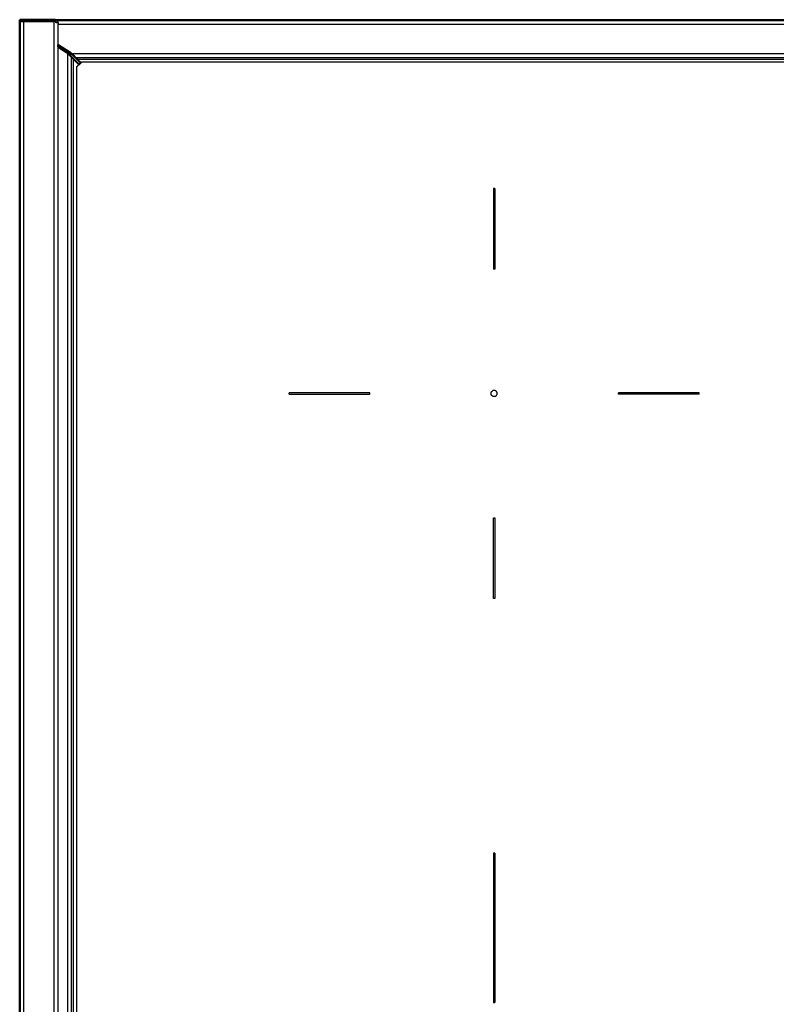
# Model space of a CAD drawing. Units: millimetres. Extents: x 0 to 1839, y 0 to 2162.
# Drawn here: x 0 to 304, y 1766 to 2162 of the extents above; entities that cross this region are included whole.
import ezdxf

# ---------------------------------------------------------------- set-up
doc = ezdxf.new("R2010")
doc.units = ezdxf.units.MM
doc.header["$MEASUREMENT"] = 0
doc.layers.add('PROIEZIONI 2D$Visible$Curves', color=7, linetype='Continuous', true_color=0x000000)
doc.layers.add('PROIEZIONI 2D$Visible$SceneSilhouetteCurves', color=7, linetype='Continuous', lineweight=50, true_color=0x000000)

msp = doc.modelspace()

# ---------------------------------------------------------------- linework, layer by layer
at = {"layer": 'PROIEZIONI 2D$Visible$Curves', "color": 9, "true_color": 0xb0c4de}
for points in [[(0, 2162.34), (0, 2161.99), (0, 2161.64)], [(13.8, 2162.34), (6.9, 2162.34), (0, 2162.34)], [(0, 2161.64), (0, 2161.64), (0, 2161.64)], [(0, 2161.64), (0, 1711.94), (0, 1262.24)], [(598.4, 2162.19), (306.45, 2162.19), (14.5, 2162.19)], [(15.5, 2152.2), (18.13, 2150.5), (20.76, 2148.79)], [(15.5, 2151.36), (15.5, 2151.78), (15.5, 2152.2)], [(15.5, 2151.36), (17.4, 2150.12), (19.3, 2148.89)], [(21.7, 2146.49), (22.78, 2145.41), (23.85, 2144.34)], [(24.53, 2145.02), (23.84, 2145.7), (23.16, 2146.39)]]:
    msp.add_open_spline(points, degree=2, dxfattribs=at)
at = {"layer": 'PROIEZIONI 2D$Visible$Curves', "color": 9, "lineweight": -3, "true_color": 0xb0c4de}
for points, degree in [([(0, 2161.64), (0.85, 2161.64), (1.7, 2161.64)], 2), ([(1.7, 1262.24), (1.7, 1711.94), (1.7, 2161.64)], 2), ([(1.7, 2161.64), (7.75, 2161.64), (13.8, 2161.64)], 2), ([(13.8, 2161.64), (13.8, 1711.94), (13.8, 1262.24)], 2), ([(14.28, 2161.64), (14.37, 2161.82), (14.45, 2161.99), (14.54, 2162.17)], 3), ([(14.28, 2161.64), (14.28, 2161.64), (14.28, 2161.64), (14.28, 2161.64)], 3), ([(14.46, 2161.45), (14.46, 2161.52), (14.49, 2161.59), (14.54, 2161.64)], 3), ([(14.51, 2161.35), (14.5, 2161.36), (14.48, 2161.37), (14.47, 2161.38)], 3), ([(14.66, 2161.15), (14.66, 2161.16), (14.65, 2161.16), (14.65, 2161.17)], 3), ([(14.67, 2161.15), (14.66, 2161.15), (14.66, 2161.15), (14.66, 2161.15)], 3), ([(15.35, 2161.33), (15.12, 2161.27), (14.89, 2161.21), (14.67, 2161.15)], 3), ([(15.18, 2161.09), (15.26, 2161.13), (15.32, 2161.21), (15.35, 2161.33)], 3), ([(15.35, 2161.33), (15.35, 2161.33), (15.35, 2161.33), (15.35, 2161.33)], 3), ([(15.5, 2152.2), (15.5, 2156.42), (15.5, 2160.64)], 2), ([(15.5, 2160.59), (306.84, 2160.59), (598.17, 2160.59)], 2), ([(15.5, 1272.52), (15.5, 1711.94), (15.5, 2151.36)], 2), ([(19.3, 2148.89), (19.3, 1711.94), (19.3, 1274.99)], 2), ([(20.76, 2148.79), (302.64, 2148.79), (584.52, 2148.79)], 2), ([(20.9, 1276.59), (20.9, 1711.94), (20.9, 2147.29)], 2), ([(22.36, 2147.19), (303.44, 2147.19), (584.52, 2147.19)], 2), ([(21.7, 1277.39), (21.7, 1711.94), (21.7, 2146.49)], 2), ([(583.89, 2146.39), (303.53, 2146.39), (23.16, 2146.39)], 2)]:
    msp.add_open_spline(points, degree=degree, dxfattribs=at)
at = {"layer": 'PROIEZIONI 2D$Visible$Curves', "color": 9, "true_color": 0xb0c4de}
for points, weights in [([(13.8, 2162.34), (14.19, 2162.34), (14.54, 2162.17)], [1, 0.97506654902, 1]), ([(20.9, 2147.29), (20.9, 2147.29), (19.3, 2148.89)], [1, 0.707106781187, 1]), ([(20.76, 2148.79), (22.36, 2147.19), (22.36, 2147.19)], [1, 0.707106781187, 1]), ([(20.9, 2147.29), (20.9, 2147.29), (21.7, 2146.49)], [1, 0.707106781187, 1]), ([(23.16, 2146.39), (22.36, 2147.19), (22.36, 2147.19)], [1, 0.707106781187, 1])]:
    msp.add_rational_spline(points, weights, degree=2, dxfattribs=at)
at = {"layer": 'PROIEZIONI 2D$Visible$Curves', "color": 9, "lineweight": -3, "true_color": 0xb0c4de}
for points, weights in [([(14.28, 2161.64), (14.04, 2161.64), (13.8, 2161.64)], [0.988475823101, 0.984105375075, 1]), ([(14.54, 2161.64), (14.41, 2161.64), (14.28, 2161.64)], [1, 0.990961173946, 0.988475823101]), ([(15.35, 2161.33), (15.5, 2161), (15.5, 2160.64)], [0.882879298623, 0.919087197126, 1])]:
    msp.add_rational_spline(points, weights, degree=2, dxfattribs=at)
for points, knots in [([(14.46, 2161.45), (14.46, 2161.45), (14.46, 2161.41), (14.47, 2161.37), (14.49, 2161.34)], [0.2140128, 0.2140128, 0.2140128, 0.2140128, 0.2280297, 0.3422215, 0.3422215, 0.3422215, 0.3422215]), ([(14.65, 2161.17), (14.62, 2161.19), (14.56, 2161.24), (14.51, 2161.31), (14.49, 2161.34)], [1.2231331, 1.2231331, 1.2231331, 1.2231331, 1.3681784, 1.4820163, 1.4820163, 1.4820163, 1.4820163]), ([(14.65, 2161.17), (14.62, 2161.22), (14.57, 2161.28), (14.51, 2161.34), (14.51, 2161.35)], [-1.0463776, -1.0463776, -1.0463776, -1.0463776, -0.8002621, -0.7732851, -0.7732851, -0.7732851, -0.7732851]), ([(14.54, 2162.17), (14.54, 2162.17), (14.59, 2162.14), (14.71, 2162.08), (14.87, 2161.97), (14.96, 2161.88), (15, 2161.84)], [-1.3945152, -1.3945152, -1.3945152, -1.3945152, -1.3681901, -1.1401584, -0.9121267, -0.7372344, -0.7372344, -0.7372344, -0.7372344]), ([(15.18, 2161.09), (15.18, 2161.09), (15.09, 2161.05), (14.94, 2161.04), (14.75, 2161.11), (14.67, 2161.15), (14.65, 2161.17)], [0.4458968, 0.4458968, 0.4458968, 0.4458968, 0.4560595, 0.9121189, 1.1401487, 1.2231331, 1.2231331, 1.2231331, 1.2231331]), ([(15, 2161.84), (15.07, 2161.78), (15.22, 2161.6), (15.32, 2161.4), (15.35, 2161.33)], [-0.7372344, -0.7372344, -0.7372344, -0.7372344, -0.4560634, 0, 0, 0, 0])]:
    msp.add_open_spline(points, degree=3, knots=knots, dxfattribs=at)
at = {"layer": 'PROIEZIONI 2D$Visible$Curves', "color": 250, "lineweight": -3, "true_color": 0x1f1f1f}
for points in [[(22.95, 2143.44), (23.4, 2143.89), (23.85, 2144.34)], [(22.95, 1280.44), (22.95, 1711.94), (22.95, 2143.44)], [(24.53, 2145.02), (24.74, 2145.23), (24.95, 2145.44)], [(24.95, 2145.44), (302.95, 2145.44), (580.95, 2145.44)], [(191.2, 2094.44), (190.9, 2094.44), (190.6, 2094.44)], [(190.6, 2094.44), (190.6, 2078.19), (190.6, 2061.94)], [(140.9, 2012.24), (124.65, 2012.24), (108.4, 2012.24)], [(108.4, 2011.64), (124.65, 2011.64), (140.9, 2011.64)], [(140.9, 2011.64), (140.9, 2011.94), (140.9, 2012.24)], [(273.4, 2012.24), (257.15, 2012.24), (240.9, 2012.24)], [(273.4, 2011.64), (273.4, 2011.94), (273.4, 2012.24)], [(191.2, 1826.94), (190.9, 1826.94), (190.6, 1826.94)], [(190.6, 1826.94), (190.6, 1796.94), (190.6, 1766.94)], [(190.6, 1766.94), (190.9, 1766.94), (191.2, 1766.94)]]:
    msp.add_open_spline(points, degree=2, dxfattribs=at)
at = {"layer": 'PROIEZIONI 2D$Visible$Curves', "color": 250, "true_color": 0x1f1f1f}
msp.add_open_spline([(23.85, 2144.34), (24.19, 2144.68), (24.53, 2145.02)], degree=2, dxfattribs=at)
at = {"layer": 'PROIEZIONI 2D$Visible$Curves', "color": 7, "lineweight": -3, "true_color": 0xffffff}
for points in [[(191.2, 2094.44), (191.2, 2078.19), (191.2, 2061.94)], [(191.2, 2061.94), (190.9, 2061.94), (190.6, 2061.94)], [(108.4, 2011.64), (108.4, 2011.94), (108.4, 2012.24)], [(240.9, 2011.64), (240.9, 2011.94), (240.9, 2012.24)], [(273.4, 2011.64), (257.15, 2011.64), (240.9, 2011.64)], [(190.6, 1961.94), (190.9, 1961.94), (191.2, 1961.94)], [(190.6, 1929.44), (190.6, 1945.69), (190.6, 1961.94)], [(191.2, 1961.94), (191.2, 1945.69), (191.2, 1929.44)], [(191.2, 1929.44), (190.9, 1929.44), (190.6, 1929.44)], [(191.2, 1826.94), (191.2, 1796.94), (191.2, 1766.94)]]:
    msp.add_open_spline(points, degree=2, dxfattribs=at)
msp.add_rational_spline([(191.47, 2010.83), (191.2, 2010.69), (190.9, 2010.69), (189.65, 2010.69), (189.65, 2011.94), (189.65, 2012.71), (190.33, 2013.05)], [0.874965315935, 0.909550746487, 1, 0.707106781187, 1, 0.797556034699, 0.874965315935], degree=2, knots=[-4.533344, -4.533344, -4.533344, -3.926991, -3.926991, -1.963495, -1.963495, -0.606353, -0.606353, -0.606353], dxfattribs=at)
at = {"layer": 'PROIEZIONI 2D$Visible$Curves', "color": 250, "lineweight": -3, "true_color": 0x1f1f1f}
msp.add_rational_spline([(191.47, 2010.83), (192.15, 2011.17), (192.15, 2011.94), (192.15, 2013.19), (190.9, 2013.19), (190.6, 2013.19), (190.33, 2013.05)], [0.874965315935, 0.797556034699, 1, 0.707106781187, 1, 0.909550746487, 0.874965315935], degree=2, knots=[-11.174619, -11.174619, -11.174619, -9.817477, -9.817477, -7.853982, -7.853982, -7.247629, -7.247629, -7.247629], dxfattribs=at)
at = {"layer": 'PROIEZIONI 2D$Visible$SceneSilhouetteCurves', "color": 9, "true_color": 0xb0c4de}
for points in [[(0, 2162.34), (0, 2161.99), (0, 2161.64)], [(13.8, 2162.34), (6.9, 2162.34), (0, 2162.34)], [(0, 2161.64), (0, 2161.64), (0, 2161.64)], [(0, 2161.64), (0, 1711.94), (0, 1262.24)], [(598.4, 2162.19), (306.45, 2162.19), (14.5, 2162.19)], [(15.5, 2152.2), (18.13, 2150.5), (20.76, 2148.79)], [(15.5, 2151.36), (15.5, 2151.78), (15.5, 2152.2)], [(15.5, 2151.36), (17.4, 2150.12), (19.3, 2148.89)], [(21.7, 2146.49), (22.78, 2145.41), (23.85, 2144.34)], [(24.53, 2145.02), (23.84, 2145.7), (23.16, 2146.39)]]:
    msp.add_open_spline(points, degree=2, dxfattribs=at)
for points, weights in [([(13.8, 2162.34), (14.19, 2162.34), (14.54, 2162.17)], [1, 0.97506654902, 1]), ([(20.9, 2147.29), (20.9, 2147.29), (19.3, 2148.89)], [1, 0.707106781187, 1]), ([(20.76, 2148.79), (22.36, 2147.19), (22.36, 2147.19)], [1, 0.707106781187, 1]), ([(20.9, 2147.29), (20.9, 2147.29), (21.7, 2146.49)], [1, 0.707106781187, 1]), ([(23.16, 2146.39), (22.36, 2147.19), (22.36, 2147.19)], [1, 0.707106781187, 1])]:
    msp.add_rational_spline(points, weights, degree=2, dxfattribs=at)
at = {"layer": 'PROIEZIONI 2D$Visible$SceneSilhouetteCurves', "color": 250, "true_color": 0x1f1f1f}
msp.add_open_spline([(23.85, 2144.34), (24.19, 2144.68), (24.53, 2145.02)], degree=2, dxfattribs=at)

doc.saveas('drawing.dxf')
